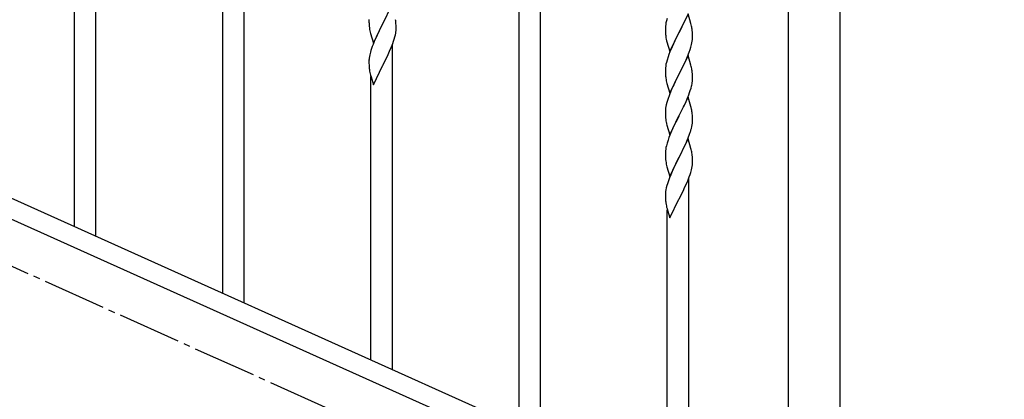
# Model space of a CAD drawing. Units: millimetres. Extents: x 250 to 8280, y 75 to 5795.
# Drawn here: x 4684 to 5461, y 1060 to 1360 of the extents above; entities that cross this region are included whole.
import ezdxf

# ---------------------------------------------------------------- set-up
doc = ezdxf.new("R2010")
doc.units = ezdxf.units.MM
doc.linetypes.add('YCENTER_1', pattern=[13, 10, -1, 1, -1])
doc.layers.add('YKK_A1', color=4, linetype='Continuous', lineweight=30)

msp = doc.modelspace()

# ---------------------------------------------------------------- linework, layer by layer
at = {"layer": 'YKK_A1', "linetype": 'Continuous', "ltscale": 0.5}
for p, q in [((5291.21, 959), (5291.21, 1742.81)), ((5331.71, 1742.81), (5331.71, 959.79)), ((4565.23, 1269.86), (5269.74, 952.79)), ((4553.19, 1258.83), (5257.69, 941.77))]:
    msp.add_line(p, q, dxfattribs=at)
at = {"layer": 'YKK_A1', "linetype": 'YCENTER_1', "ltscale": 5}
msp.add_line((5461.46, 812.81), (3461.46, 1712.81), dxfattribs=at)
at = {"layer": 'YKK_A1', "linetype": 'Continuous'}
for p, q in [((4727.46, 1196.88), (4727.46, 1549.1)), ((4744.46, 1189.23), (4744.46, 1549.1)), ((4861.46, 1136.58), (4861.46, 1393.4)), ((5078.46, 1038.92), (5078.46, 1391.13)), ((5095.46, 1031.27), (5095.46, 1391.13)), ((4844.46, 1144.23), (4844.46, 1368.1)), ((4977.86, 1371.51), (4970.64, 1356.65)), ((4959.92, 1360.32), (4959.94, 1358.46)), ((4970.81, 1356.98), (4972.52, 1360.37)), ((5195.24, 1361.21), (5194.72, 1359.29)), ((5211.86, 1364.81), (5204.64, 1349.95)), ((5208.92, 1358.59), (5210.47, 1362.01)), ((5214.13, 1357.17), (5211.86, 1364.81)), ((4959.94, 1358.46), (4959.97, 1357.45)), ((4959.97, 1357.45), (4960.01, 1356.51)), ((4960.01, 1356.51), (4960.11, 1355.07)), ((4960.11, 1355.07), (4960.26, 1353.75)), ((4963.41, 1341.79), (4970.64, 1356.65)), ((4970.47, 1356.32), (4967.47, 1350.34)), ((4970.64, 1356.65), (4970.47, 1356.32)), ((4970.64, 1356.65), (4970.81, 1356.98)), ((4981.25, 1357.11), (4981.14, 1358.52)), ((4981.31, 1355.86), (4981.25, 1357.11)), ((4981.35, 1354.14), (4981.31, 1355.86)), ((4981.34, 1352.19), (4981.36, 1352.99)), ((4981.36, 1352.99), (4981.35, 1354.14)), ((5193.94, 1354.41), (5193.92, 1353.61)), ((5193.92, 1353.61), (5193.94, 1351.75)), ((5194, 1355.24), (5193.94, 1354.41)), ((5194.16, 1356.54), (5194, 1355.24)), ((5194.4, 1357.89), (5194.16, 1356.54)), ((5194.72, 1359.29), (5194.4, 1357.89)), ((5204.81, 1350.28), (5206.52, 1353.67)), ((5206.52, 1353.67), (5208.03, 1356.72)), ((5208.03, 1356.72), (5208.92, 1358.59)), ((5214.38, 1356.21), (5214.13, 1357.17)), ((5214.59, 1355.27), (5214.38, 1356.21)), ((4960.63, 1351.57), (4960.9, 1350.4)), ((4960.9, 1350.4), (4961.15, 1349.44)), ((4961.15, 1349.44), (4963.41, 1341.79)), ((4965.25, 1345.59), (4964.16, 1343.09)), ((4966.36, 1348.02), (4965.25, 1345.59)), ((4967.47, 1350.34), (4966.36, 1348.02)), ((4979.42, 1343.41), (4979.9, 1344.9)), ((4979.9, 1344.9), (4980.44, 1346.84)), ((4980.44, 1346.84), (4980.78, 1348.25)), ((4980.78, 1348.25), (4981.04, 1349.62)), ((4981.04, 1349.62), (4981.23, 1350.94)), ((5193.94, 1351.75), (5193.97, 1350.74)), ((5193.97, 1350.74), (5194.01, 1349.8)), ((5194.01, 1349.8), (5194.09, 1348.64)), ((5194.26, 1347.05), (5194.41, 1346.06)), ((5197.41, 1335.09), (5204.64, 1349.95)), ((5204.12, 1348.93), (5201.47, 1343.64)), ((5204.64, 1349.95), (5204.12, 1348.93)), ((5204.64, 1349.95), (5204.81, 1350.28)), ((5215.11, 1343.36), (5215.28, 1344.66)), ((5215.25, 1350.4), (5215.14, 1351.82)), ((5215.31, 1349.16), (5215.25, 1350.4)), ((5215.28, 1344.66), (5215.34, 1345.49)), ((5215.35, 1347.43), (5215.31, 1349.16)), ((5215.34, 1345.49), (5215.36, 1346.29)), ((5215.36, 1346.29), (5215.35, 1347.43)), ((4963.14, 1340.56), (4962.56, 1339.04)), ((4964.16, 1343.09), (4963.14, 1340.56)), ((4976.25, 1335.35), (4977.53, 1338.36)), ((4977.53, 1338.36), (4978.72, 1341.4)), ((4978.46, 1083.92), (4978.46, 1340.75)), ((4978.72, 1341.4), (4979.42, 1343.41)), ((5194.9, 1343.69), (5195.15, 1342.74)), ((5195.15, 1342.74), (5197.41, 1335.09)), ((5199.25, 1338.89), (5197.54, 1334.87)), ((5200.36, 1341.31), (5199.25, 1338.89)), ((5201.47, 1343.64), (5200.36, 1341.31)), ((5213.42, 1336.71), (5214.04, 1338.69)), ((5214.04, 1338.69), (5214.56, 1340.61)), ((5214.56, 1340.61), (5214.87, 1342.01)), ((5214.87, 1342.01), (5215.11, 1343.36)), ((4960.32, 1331.27), (4960.1, 1329.93)), ((4960.61, 1332.65), (4960.32, 1331.27)), ((4961.1, 1334.56), (4960.61, 1332.65)), ((4961.53, 1336.03), (4961.1, 1334.56)), ((4972.52, 1327.5), (4974.47, 1331.48)), ((4974.47, 1331.48), (4975.14, 1332.9)), ((4975.14, 1332.9), (4976.25, 1335.35)), ((5196.02, 1330.83), (5195.24, 1328.35)), ((5196.75, 1332.84), (5196.02, 1330.83)), ((5197.54, 1334.87), (5196.75, 1332.84)), ((5211.86, 1331.94), (5204.64, 1317.08)), ((5210.25, 1328.65), (5211.33, 1331.15)), ((5211.33, 1331.15), (5212.72, 1334.7)), ((5214.13, 1324.29), (5211.86, 1331.94)), ((5212.72, 1334.7), (5213.42, 1336.71)), ((4959.97, 1328.66), (4959.92, 1327.84)), ((4959.92, 1327.84), (4959.92, 1327.45)), ((4959.92, 1327.45), (4959.94, 1325.59)), ((4959.94, 1325.59), (4959.97, 1324.58)), ((4959.97, 1324.58), (4960.01, 1323.64)), ((4960.01, 1323.64), (4960.09, 1322.47)), ((4963.41, 1308.93), (4970.64, 1323.78)), ((4970.64, 1323.78), (4970.81, 1324.11)), ((4970.81, 1324.11), (4972.52, 1327.5)), ((5193.94, 1321.55), (5193.92, 1320.75)), ((5194, 1322.38), (5193.94, 1321.55)), ((5194.16, 1323.67), (5194, 1322.38)), ((5194.4, 1325.03), (5194.16, 1323.67)), ((5194.72, 1326.42), (5194.4, 1325.03)), ((5195.24, 1328.35), (5194.72, 1326.42)), ((5204.81, 1317.41), (5208.92, 1325.72)), ((5208.92, 1325.72), (5210.25, 1328.65)), ((5214.38, 1323.34), (5214.13, 1324.29)), ((5214.59, 1322.4), (5214.38, 1323.34)), ((4960.68, 1318.47), (4960.9, 1317.53)), ((4960.9, 1317.53), (4961.21, 1316.33)), ((4961.21, 1316.33), (4961.58, 1315.06)), ((4961.46, 1091.57), (4961.46, 1315.45)), ((4961.58, 1315.06), (4963.41, 1308.93)), ((5193.92, 1320.75), (5193.94, 1318.89)), ((5193.94, 1318.89), (5193.97, 1317.88)), ((5193.97, 1317.88), (5194.01, 1316.94)), ((5194.01, 1316.94), (5194.09, 1315.77)), ((5197.41, 1302.22), (5204.64, 1317.08)), ((5204.3, 1316.41), (5201.69, 1311.22)), ((5204.64, 1317.08), (5204.3, 1316.41)), ((5204.64, 1317.08), (5204.81, 1317.41)), ((5215.25, 1317.53), (5215.14, 1318.95)), ((5215.31, 1316.29), (5215.25, 1317.53)), ((5215.35, 1314.56), (5215.31, 1316.29)), ((5215.36, 1313.42), (5215.35, 1314.56)), ((5194.63, 1312), (5194.9, 1310.83)), ((5194.9, 1310.83), (5195.15, 1309.87)), ((5195.15, 1309.87), (5197.41, 1302.22)), ((5199.91, 1307.48), (5198.81, 1305.02)), ((5200.58, 1308.92), (5199.91, 1307.48)), ((5201.69, 1311.22), (5200.58, 1308.92)), ((5213.59, 1304.34), (5214.18, 1306.3)), ((5214.18, 1306.3), (5214.56, 1307.74)), ((5214.96, 1309.6), (5215.18, 1310.93)), ((5197.14, 1300.99), (5196.56, 1299.47)), ((5198.81, 1305.02), (5197.14, 1300.99)), ((5211.86, 1299.07), (5204.64, 1284.22)), ((5211.12, 1297.78), (5212.34, 1300.82)), ((5214.06, 1291.67), (5211.86, 1299.07)), ((5212.34, 1300.82), (5213.08, 1302.84)), ((5213.08, 1302.84), (5213.59, 1304.34)), ((5194.32, 1291.7), (5194.1, 1290.36)), ((5194.61, 1293.08), (5194.32, 1291.7)), ((5195.1, 1294.99), (5194.61, 1293.08)), ((5195.53, 1296.46), (5195.1, 1294.99)), ((5206.73, 1288.35), (5208.25, 1291.45)), ((5208.25, 1291.45), (5208.92, 1292.86)), ((5208.92, 1292.86), (5210.25, 1295.78)), ((5210.25, 1295.78), (5211.12, 1297.78)), ((5214.25, 1290.95), (5214.06, 1291.67)), ((5214.59, 1289.53), (5214.25, 1290.95)), ((5193.97, 1289.09), (5193.92, 1288.27)), ((5193.92, 1288.27), (5193.92, 1287.88)), ((5193.92, 1287.88), (5193.94, 1286.02)), ((5193.94, 1286.02), (5193.97, 1285.01)), ((5193.97, 1285.01), (5194.01, 1284.07)), ((5194.01, 1284.07), (5194.11, 1282.63)), ((5194.11, 1282.63), (5194.26, 1281.31)), ((5197.41, 1269.35), (5204.64, 1284.22)), ((5204.47, 1283.89), (5202.12, 1279.23)), ((5204.64, 1284.22), (5204.47, 1283.89)), ((5204.64, 1284.22), (5204.81, 1284.55)), ((5204.81, 1284.55), (5206.73, 1288.35)), ((5215.25, 1284.66), (5215.14, 1286.08)), ((5215.31, 1283.42), (5215.25, 1284.66)), ((5215.35, 1281.69), (5215.31, 1283.42)), ((5194.26, 1281.31), (5194.41, 1280.32)), ((5194.41, 1280.32), (5194.58, 1279.37)), ((5194.58, 1279.37), (5194.68, 1278.9)), ((5194.68, 1278.9), (5194.9, 1277.96)), ((5194.9, 1277.96), (5195.15, 1277)), ((5195.15, 1277), (5197.41, 1269.35)), ((5200.36, 1275.58), (5199.91, 1274.61)), ((5202.12, 1279.23), (5200.36, 1275.58)), ((5214.44, 1274.4), (5214.78, 1275.81)), ((5214.78, 1275.81), (5215.04, 1277.18)), ((5215.04, 1277.18), (5215.23, 1278.49)), ((5215.34, 1279.75), (5215.36, 1280.55)), ((5215.36, 1280.55), (5215.35, 1281.69)), ((5196.75, 1267.1), (5196.02, 1265.09)), ((5197.54, 1269.13), (5196.75, 1267.1)), ((5198.81, 1272.15), (5197.54, 1269.13)), ((5199.91, 1274.61), (5198.81, 1272.15)), ((5210.9, 1264.41), (5211.94, 1266.94)), ((5211.94, 1266.94), (5213.08, 1269.97)), ((5213.08, 1269.97), (5213.74, 1271.97)), ((5194.4, 1259.28), (5194.16, 1257.93)), ((5194.72, 1260.68), (5194.4, 1259.28)), ((5195.24, 1262.61), (5194.72, 1260.68)), ((5196.02, 1265.09), (5195.24, 1262.61)), ((5211.86, 1266.2), (5204.64, 1251.34)), ((5208.03, 1258.12), (5208.92, 1259.99)), ((5208.92, 1259.99), (5210.47, 1263.41)), ((5210.47, 1263.41), (5210.9, 1264.41)), ((5214.13, 1258.56), (5211.86, 1266.2)), ((5193.94, 1255.81), (5193.92, 1255.01)), ((5193.92, 1255.01), (5193.94, 1253.15)), ((5194, 1256.64), (5193.94, 1255.81)), ((5193.94, 1253.15), (5193.97, 1252.14)), ((5193.97, 1252.14), (5194.01, 1251.19)), ((5194.16, 1257.93), (5194, 1256.64)), ((5197.41, 1236.48), (5204.64, 1251.34)), ((5204.64, 1251.34), (5204.47, 1251.01)), ((5204.64, 1251.34), (5204.81, 1251.67)), ((5204.81, 1251.67), (5206.52, 1255.06)), ((5206.52, 1255.06), (5208.03, 1258.12)), ((5214.38, 1257.6), (5214.13, 1258.56)), ((5214.59, 1256.66), (5214.38, 1257.6)), ((5215.25, 1251.8), (5215.14, 1253.21)), ((5215.31, 1250.55), (5215.25, 1251.8)), ((5194.01, 1251.19), (5194.11, 1249.75)), ((5194.11, 1249.75), (5194.26, 1248.44)), ((5194.63, 1246.26), (5194.9, 1245.09)), ((5194.9, 1245.09), (5195.15, 1244.13)), ((5195.15, 1244.13), (5197.41, 1236.48)), ((5201.47, 1245.03), (5200.36, 1242.71)), ((5204.47, 1251.01), (5201.47, 1245.03)), ((5214.78, 1242.94), (5215.04, 1244.31)), ((5215.04, 1244.31), (5215.23, 1245.62)), ((5215.35, 1248.83), (5215.31, 1250.55)), ((5215.34, 1246.88), (5215.36, 1247.68)), ((5215.36, 1247.68), (5215.35, 1248.83)), ((5198.16, 1237.78), (5197.14, 1235.25)), ((5199.25, 1240.28), (5198.16, 1237.78)), ((5200.36, 1242.71), (5199.25, 1240.28)), ((5211.53, 1233.05), (5212.72, 1236.09)), ((5212.72, 1236.09), (5213.42, 1238.1)), ((5213.42, 1238.1), (5213.9, 1239.59)), ((5213.9, 1239.59), (5214.44, 1241.53)), ((5214.44, 1241.53), (5214.78, 1242.94)), ((5195.1, 1229.25), (5194.61, 1227.34)), ((5195.53, 1230.72), (5195.1, 1229.25)), ((5197.14, 1235.25), (5196.56, 1233.73)), ((5209.14, 1227.59), (5210.25, 1230.04)), ((5210.25, 1230.04), (5211.53, 1233.05)), ((5212.46, 978.61), (5212.46, 1235.44)), ((5193.97, 1223.35), (5193.92, 1222.53)), ((5193.92, 1222.53), (5193.92, 1222.13)), ((5193.92, 1222.13), (5193.94, 1220.28)), ((5193.94, 1220.28), (5193.97, 1219.27)), ((5194.32, 1225.96), (5194.1, 1224.62)), ((5194.61, 1227.34), (5194.32, 1225.96)), ((5204.81, 1218.8), (5206.52, 1222.19)), ((5206.52, 1222.19), (5208.47, 1226.17)), ((5208.47, 1226.17), (5209.14, 1227.59)), ((5193.97, 1219.27), (5194.01, 1218.33)), ((5194.01, 1218.33), (5194.09, 1217.16)), ((5194.68, 1213.16), (5194.9, 1212.22)), ((5197.41, 1203.62), (5204.64, 1218.47)), ((5204.64, 1218.47), (5204.81, 1218.8)), ((5194.9, 1212.22), (5195.21, 1211.02)), ((5195.21, 1211.02), (5195.58, 1209.75)), ((5195.46, 986.26), (5195.46, 1210.14)), ((5195.58, 1209.75), (5197.41, 1203.62))]:
    msp.add_line(p, q, dxfattribs=at)
for centre, radius, start, end in [((4936.33, 1353.66), 45.07, 6.18413, 8.47589), ((5014.87, 1361.91), 55.21, 188.49987, 190.79162), ((5173, 1346.56), 42.49, 9.53591, 11.82766), ((5170.4, 1346.96), 45, 6.19632, 8.48807), ((4949.9, 1354.19), 31.5, 354.07349, 356.36524), ((5233.92, 1352.09), 39.98, 184.9569, 187.24866), ((5253.77, 1357.12), 60.39, 190.55951, 192.85127), ((5037.2, 1311.79), 79.46, 159.94312, 162.23488), ((4991.95, 1326.05), 32.09, 173.04137, 175.33313), ((4999.94, 1325.93), 39.99, 184.955, 187.24675), ((5173.13, 1313.69), 42.37, 9.56725, 11.859), ((5020.73, 1330.18), 61.18, 188.73798, 191.02974), ((5234.05, 1319.22), 40.1, 184.93791, 187.22967), ((5248.82, 1322.34), 55.16, 188.50857, 190.80032), ((5170.4, 1314.09), 45, 6.19632, 8.48807), ((5168.39, 1318.67), 47.45, 346.68556, 348.97731), ((5183.25, 1314.94), 32.18, 352.83347, 355.12522), ((5185.09, 1313.94), 30.27, 356.72427, 359.01602), ((5271.17, 1272.22), 79.42, 159.93435, 162.22611), ((5225.9, 1286.48), 32.04, 173.03232, 175.32407), ((5173.13, 1280.83), 42.37, 9.56725, 11.859), ((5170.28, 1281.22), 45.12, 6.17603, 8.46779), ((5183.91, 1281.74), 31.49, 354.07159, 356.36334), ((5153.35, 1290.68), 63.23, 342.78424, 345.07599), ((5173.12, 1247.96), 42.38, 9.5641, 11.85586), ((5170.33, 1248.35), 45.07, 6.18413, 8.47589), ((5248.87, 1256.6), 55.21, 188.49987, 190.79162), ((5183.9, 1248.88), 31.5, 354.07349, 356.36524), ((5271.2, 1206.48), 79.46, 159.94312, 162.23488), ((5225.95, 1220.73), 32.09, 173.04137, 175.33313), ((5233.94, 1220.62), 39.99, 184.955, 187.24675), ((5254.73, 1224.87), 61.18, 188.73798, 191.02974)]:
    msp.add_arc(centre, radius, start, end, dxfattribs=at)

doc.saveas('drawing.dxf')
